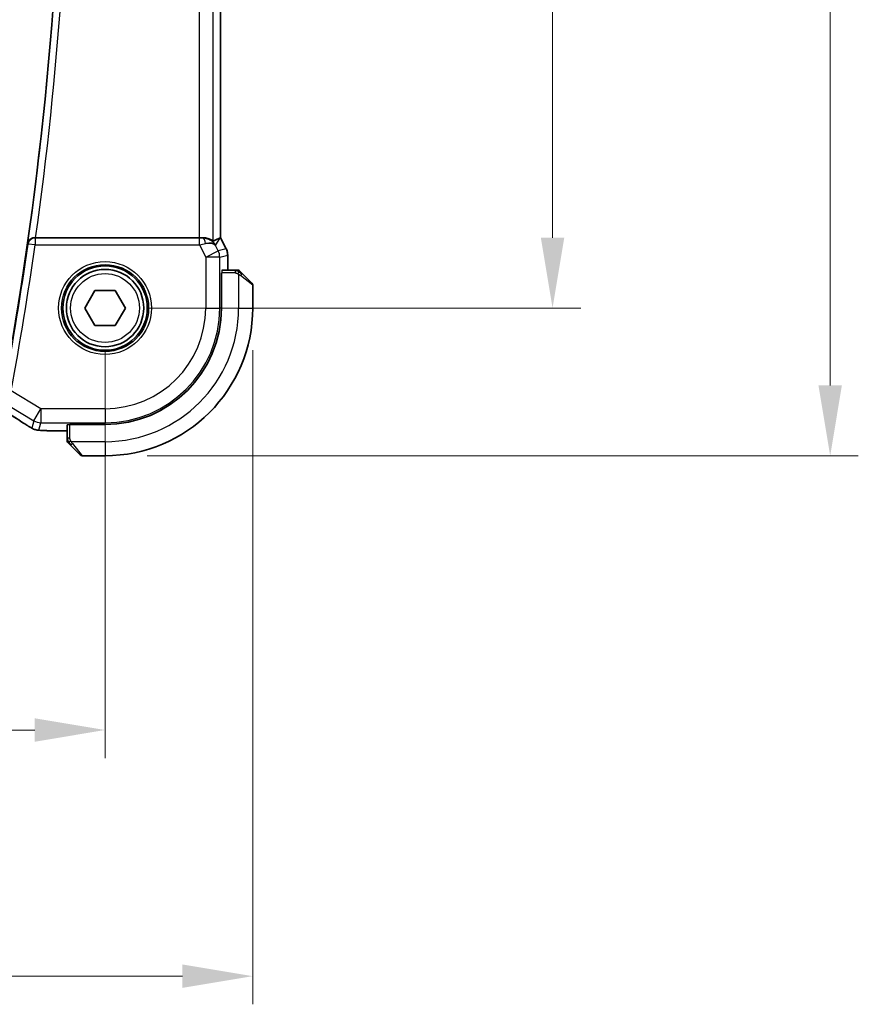
# Model space of a CAD drawing. Units: millimetres. Extents: x 29 to 4566, y 16 to 718.
# Drawn here: x 1297 to 1357, y 212 to 282 of the extents above; entities that cross this region are included whole.
import ezdxf

# ---------------------------------------------------------------- set-up
doc = ezdxf.new("R2010")
doc.units = ezdxf.units.MM
doc.header["$LTSCALE"] = 2
doc.layers.get('Defpoints').update_dxf_attribs({"lineweight": 25})
for name, color, linetype, lineweight in [('Dimension (ISO)', 7, 'Continuous', 18), ('Visible (ISO)', 7, 'Continuous', 35), ('Visible Narrow (ISO)', 7, 'Continuous', 25)]:
    doc.layers.add(name, color=color, linetype=linetype, lineweight=lineweight)
doc.styles.add('Note Text (TK)', font='txt')
doc.dimstyles.new('Default - Method 1b (TK)', dxfattribs={"dimscale": 2, "dimtxt": 2.5, "dimasz": 2.5, "dimexe": 1, "dimexo": 1.5, "dimgap": 1, "dimtad": 1, "dimtoh": 1, "dimrnd": 1e-08, "dimdsep": 46, "dimtxsty": 'Note Text (TK)', "dimcen": 0.09, "dimdle": 5, "dimclrd": 100, "dimclre": 100, "dimclrt": 7, "dimadec": 1, "dimazin": 1, "dimtfac": 1, "dimtmove": 0, "dimatfit": 3, "dimfxl": 1, "dimtolj": 1, "dimlwd": -1, "dimlwe": -1, "dimarcsym": 0})

# ---------------------------------------------------------------- blocks, each defined once
blk = doc.blocks.new('*D21')
at = {"layer": 'Defpoints', "color": 0}
for p in [(1173.506, 261.403), (1303.506, 261.403), (1173.506, 231.403)]:
    blk.add_point(p, dxfattribs=at)
at = {"layer": 'Dimension (ISO)', "color": 100}
for p, q in [((1173.506, 258.403), (1173.506, 229.403)), ((1303.506, 258.403), (1303.506, 229.403)), ((1298.506, 231.403), (1178.506, 231.403))]:
    blk.add_line(p, q, dxfattribs=at)
for points in [[(1178.506, 232.236), (1178.506, 230.569), (1173.506, 231.403)], [(1298.506, 232.236), (1298.506, 230.569), (1303.506, 231.403)]]:
    blk.add_solid(points, dxfattribs=at)
at = {"layer": 'Dimension (ISO)', "color": 7, "insert": (1233.563, 235.903), "char_height": 5, "attachment_point": 4, "style": 'Note Text (TK)'}
blk.add_mtext('\\A1;130', dxfattribs=at)
blk = doc.blocks.new('*D22')
at = {"layer": 'Defpoints', "color": 0}
for p in [(1163.006, 261.403), (1314.006, 261.403), (1314.006, 213.903)]:
    blk.add_point(p, dxfattribs=at)
at = {"layer": 'Dimension (ISO)', "color": 100}
for p, q in [((1163.006, 258.403), (1163.006, 211.903)), ((1314.006, 258.403), (1314.006, 211.903)), ((1168.006, 213.903), (1309.006, 213.903))]:
    blk.add_line(p, q, dxfattribs=at)
for points in [[(1168.006, 214.736), (1168.006, 213.069), (1163.006, 213.903)], [(1309.006, 214.736), (1309.006, 213.069), (1314.006, 213.903)]]:
    blk.add_solid(points, dxfattribs=at)
at = {"layer": 'Dimension (ISO)', "color": 7, "insert": (1234.117, 218.403), "char_height": 5, "attachment_point": 4, "style": 'Note Text (TK)'}
blk.add_mtext('\\A1;151', dxfattribs=at)
blk = doc.blocks.new('*D23')
at = {"layer": 'Defpoints', "color": 0}
for p in [(1303.506, 341.403), (1303.506, 261.403), (1335.328, 261.403)]:
    blk.add_point(p, dxfattribs=at)
at = {"layer": 'Dimension (ISO)', "color": 100}
for p, q in [((1306.506, 341.403), (1337.328, 341.403)), ((1335.328, 336.403), (1335.328, 266.403)), ((1306.506, 261.403), (1337.328, 261.403))]:
    blk.add_line(p, q, dxfattribs=at)
for points in [[(1334.495, 336.403), (1336.162, 336.403), (1335.328, 341.403)], [(1334.495, 266.403), (1336.162, 266.403), (1335.328, 261.403)]]:
    blk.add_solid(points, dxfattribs=at)
at = {"layer": 'Dimension (ISO)', "color": 7, "insert": (1330.828, 298.065), "char_height": 5, "attachment_point": 4, "rotation": 90, "style": 'Note Text (TK)'}
blk.add_mtext('\\A1;80', dxfattribs=at)
blk = doc.blocks.new('*D24')
at = {"layer": 'Defpoints', "color": 0}
for p in [(1303.506, 351.903), (1355.07, 351.903), (1303.506, 250.903)]:
    blk.add_point(p, dxfattribs=at)
at = {"layer": 'Dimension (ISO)', "color": 100}
for p, q in [((1306.506, 351.903), (1357.07, 351.903)), ((1355.07, 255.903), (1355.07, 346.903)), ((1306.506, 250.903), (1357.07, 250.903))]:
    blk.add_line(p, q, dxfattribs=at)
for points in [[(1354.236, 346.903), (1355.903, 346.903), (1355.07, 351.903)], [(1354.236, 255.903), (1355.903, 255.903), (1355.07, 250.903)]]:
    blk.add_solid(points, dxfattribs=at)
at = {"layer": 'Dimension (ISO)', "color": 7, "insert": (1350.57, 297.013), "char_height": 5, "attachment_point": 4, "rotation": 90, "style": 'Note Text (TK)'}
blk.add_mtext('\\A1;101', dxfattribs=at)

msp = doc.modelspace()

# ---------------------------------------------------------------- linework, layer by layer
at = {"layer": 'Visible (ISO)'}
for p, q in [((1311.728, 336.4093), (1311.728, 266.3959)), ((1310.197, 266.4026), (1298.5703, 266.4026)), ((1311.7024, 266.3899), (1311.7275, 266.3958)), ((1311.728, 266.3959), (1311.7275, 266.3958)), ((1312.1224, 265.607), (1311.728, 266.3959)), ((1312.1224, 265.607), (1312.1224, 265.607)), ((1312.228, 265.1598), (1312.228, 265.1598)), ((1312.228, 265.1598), (1312.228, 264.1026)), ((1311.785, 263.9026), (1311.8024, 263.9026)), ((1311.785, 261.4026), (1311.785, 263.9026)), ((1312.752, 264.1026), (1311.8094, 264.1026)), ((1313.2541, 263.8549), (1313.9478, 263.1612)), ((1302.063, 261.4026), (1302.7847, 262.6526)), ((1302.7847, 262.6526), (1304.2281, 262.6526)), ((1304.2281, 262.6526), (1304.9498, 261.4026)), ((1314.0064, 261.4026), (1314.0064, 263.0198)), ((1302.7847, 260.1526), (1302.063, 261.4026)), ((1304.9498, 261.4026), (1304.2281, 260.1526)), ((1304.2281, 260.1526), (1302.7847, 260.1526)), ((1300.8064, 253.0996), (1300.8064, 252.157)), ((1301.0064, 253.1066), (1301.0064, 253.124)), ((1301.0064, 253.124), (1303.5064, 253.124)), ((1300.8064, 252.681), (1299.9086, 252.681)), ((1301.7478, 250.9612), (1301.0541, 251.6549)), ((1301.8892, 250.9026), (1303.5064, 250.9026))]:
    msp.add_line(p, q, dxfattribs=at)
for radius in [3, 2.75]:
    msp.add_circle((1303.5064, 261.4026), radius, dxfattribs=at)
for centre, radius, start, end in [((1050.1939, 301.4026), 250.3125, 350.282583, 9.717417), ((1312.9235, 263.9026), 0.2, 67.5, 90), ((1312.9235, 263.9026), 0.2, 45, 67.421915), ((1313.8064, 263.0198), 0.2, 0, 45), ((1303.5064, 261.4026), 10.5, 270, 0), ((1303.5064, 261.4026), 8.2786, 270, 0), ((1301.0064, 251.9854), 0.2, 180, 202.5), ((1301.0064, 251.9854), 0.2, 202.5, 225), ((1301.8892, 251.1026), 0.2, 225, 270)]:
    msp.add_arc(centre, radius, start, end, dxfattribs=at)
for centre, major_axis, ratio, start_param, end_param in [((1298.5726, 266.42), (0.5041, 0.0001), 0.034464, 4.6004104, 4.7077487), ((1310.197, 266.4375), (-1, 0), 0.0349208, 1.5707963, 1.8533572), ((1310.4742, 265.402), (-1.0029, 0.0582), 0.9795684, 4.4254655, 4.7785275), ((1310.4742, 265.402), (0.9044, 0.4271), 0.4888463, 0.0458771, 1.152273), ((1309.3603, 263.5995), (2.5688, 2.7639), 0.1840374, 0.268161, 0.5982423), ((1310.4742, 265.402), (-1.0029, 0.0582), 0.9795684, 3.6721317, 3.8505816)]:
    msp.add_ellipse(centre, major_axis=major_axis, ratio=ratio, start_param=start_param, end_param=end_param, dxfattribs=at)
for points, knots in [([(1298.5163, 266.4027), (1298.483, 266.4028), (1298.4503, 266.3996), (1298.3866, 266.3876), (1298.3559, 266.3787), (1298.2739, 266.3475), (1298.2151, 266.3157), (1298.119, 266.2274), (1298.0855, 266.1836), (1298.0345, 266.0916), (1298.0167, 266.0424), (1298.0074, 265.992), (1298.0072, 265.9912), (1298.0071, 265.9904)], [0, 0, 0, 0, 0.010046618, 0.010046618, 0.02026786, 0.02026786, 0.039062307, 0.039062307, 0.053494153, 0.053494153, 0.068203125, 0.068203125, 0.06844106, 0.06844106, 0.06844106, 0.06844106]), ([(1311.1964, 266.1496), (1311.1925, 266.1474), (1311.1688, 266.1651), (1311.0829, 266.225), (1311.0191, 266.2659), (1310.8684, 266.3369), (1310.7567, 266.3749), (1310.5955, 266.3998), (1310.5368, 266.4044), (1310.4759, 266.404)], [-0.55679823, -0.55679823, -0.55679823, -0.55679823, -0.52335491, -0.52335491, -0.4885802, -0.4885802, -0.45190223, -0.45190223, -0.43386566, -0.43386566, -0.43386566, -0.43386566]), ([(1310.8118, 266.3251), (1310.9128, 266.2885), (1311.0071, 266.2365), (1311.1584, 266.1224), (1311.2202, 266.0617), (1311.2717, 265.9968)], [0, 0, 0, 0, 0.033513376, 0.033513376, 0.06240213, 0.06240213, 0.06240213, 0.06240213]), ([(1312.1224, 265.607), (1312.1699, 265.5119), (1312.2024, 265.4077), (1312.2244, 265.2553), (1312.2279, 265.2075), (1312.2279, 265.1598)], [0, 0, 0, 0, 0.03190993, 0.03190993, 0.046206546, 0.046206546, 0.046206546, 0.046206546]), ([(1312.8787, 264.1026), (1312.8729, 264.1026), (1312.8665, 264.1026), (1312.8598, 264.1026), (1312.8532, 264.1026), (1312.8461, 264.1026), (1312.8389, 264.1026), (1312.8317, 264.1026), (1312.8243, 264.1026), (1312.8169, 264.1026), (1312.8096, 264.1026), (1312.8023, 264.1026), (1312.7948, 264.1026), (1312.7932, 264.1026), (1312.7916, 264.1026), (1312.79, 264.1026), (1312.7843, 264.1026), (1312.7785, 264.1026), (1312.7729, 264.1026), (1312.7657, 264.1026), (1312.7588, 264.1026), (1312.752, 264.1026)], [0.5, 0.5, 0.5, 0.5, 0.58502424, 0.58502424, 0.58502424, 0.66947181, 0.66947181, 0.66947181, 0.75324782, 0.75324782, 0.75324782, 0.83626522, 0.83626522, 0.83626522, 0.85443497, 0.85443497, 0.85443497, 0.91835525, 0.91835525, 0.91835525, 1, 1, 1, 1]), ([(1312.9235, 264.1026), (1312.9235, 264.1026), (1312.9235, 264.1026), (1312.9233, 264.1026), (1312.9231, 264.1026), (1312.9226, 264.1026), (1312.9218, 264.1026), (1312.921, 264.1026), (1312.9199, 264.1026), (1312.9183, 264.1026), (1312.9167, 264.1026), (1312.9147, 264.1026), (1312.9123, 264.1026), (1312.9099, 264.1026), (1312.907, 264.1026), (1312.9037, 264.1026), (1312.9003, 264.1026), (1312.8966, 264.1026), (1312.8925, 264.1026), (1312.8882, 264.1026), (1312.8836, 264.1026), (1312.8787, 264.1026)], [0, 0, 0, 0, 0.07187067, 0.07187067, 0.07187067, 0.14250295, 0.14250295, 0.14250295, 0.21256871, 0.21256871, 0.21256871, 0.28268769, 0.28268769, 0.28268769, 0.35348445, 0.35348445, 0.35348445, 0.42564648, 0.42564648, 0.42564648, 0.5, 0.5, 0.5, 0.5]), ([(1313.1185, 263.9905), (1313.1129, 263.9961), (1313.1075, 264.0015), (1313.1025, 264.0065), (1313.0975, 264.0115), (1313.0929, 264.0161), (1313.0888, 264.0201), (1313.0847, 264.0242), (1313.0812, 264.0278), (1313.0782, 264.0308), (1313.0752, 264.0338), (1313.0728, 264.0362), (1313.071, 264.038), (1313.0693, 264.0397), (1313.0681, 264.0409), (1313.0672, 264.0418), (1313.0661, 264.0429), (1313.0655, 264.0435), (1313.0652, 264.0438), (1313.0649, 264.044), (1313.065, 264.044), (1313.065, 264.044)], [0.5, 0.5, 0.5, 0.5, 0.57172447, 0.57172447, 0.57172447, 0.6426242, 0.6426242, 0.6426242, 0.71336021, 0.71336021, 0.71336021, 0.78457822, 0.78457822, 0.78457822, 0.85049403, 0.85049403, 0.85049403, 0.92879556, 0.92879556, 0.92879556, 1, 1, 1, 1]), ([(1313.2541, 263.8549), (1313.2485, 263.8605), (1313.2428, 263.8662), (1313.2368, 263.8721), (1313.2309, 263.8781), (1313.2246, 263.8844), (1313.2181, 263.8909), (1313.2115, 263.8975), (1313.2047, 263.9043), (1313.1977, 263.9113), (1313.1907, 263.9183), (1313.1836, 263.9254), (1313.1765, 263.9325), (1313.1695, 263.9395), (1313.1625, 263.9465), (1313.1558, 263.9532), (1313.149, 263.96), (1313.1425, 263.9664), (1313.1364, 263.9726), (1313.1301, 263.9789), (1313.1242, 263.9848), (1313.1185, 263.9905)], [0, 0, 0, 0, 0.071275, 0.071275, 0.071275, 0.14246065, 0.14246065, 0.14246065, 0.21364074, 0.21364074, 0.21364074, 0.28489899, 0.28489899, 0.28489899, 0.35632005, 0.35632005, 0.35632005, 0.42799051, 0.42799051, 0.42799051, 0.5, 0.5, 0.5, 0.5]), ([(1297.9425, 253.0744), (1297.5933, 253.3031), (1297.1728, 253.5723), (1296.5565, 253.9605), (1296.3913, 254.064), (1296.2222, 254.1695)], [0, 0, 0, 0, 0.19081286, 0.19081286, 0.25765103, 0.25765103, 0.25765103, 0.25765103]), ([(1298.1853, 252.9241), (1298.1599, 252.939), (1298.133, 252.9549), (1298.0823, 252.9855), (1298.0577, 253.0005), (1298.0159, 253.0267), (1297.9978, 253.0383), (1297.9672, 253.0581), (1297.9541, 253.0667), (1297.9419, 253.0747)], [0.000001612, 0.000001612, 0.000001612, 0.000001612, 0.009171937, 0.009171937, 0.017812627, 0.017812627, 0.025464055, 0.025464055, 0.032341361, 0.032341361, 0.032341361, 0.032341361]), ([(1298.5358, 252.7599), (1298.5033, 252.7694), (1298.4675, 252.7814), (1298.4204, 252.8005), (1298.411, 252.8044), (1298.3859, 252.8154), (1298.37, 252.8228), (1298.3428, 252.8362), (1298.3307, 252.8425), (1298.3039, 252.8569), (1298.2898, 252.8647), (1298.2583, 252.8822), (1298.241, 252.8919), (1298.2109, 252.9092), (1298.1982, 252.9166), (1298.1853, 252.9241)], [0, 0, 0, 0, 0.013144467, 0.013144467, 0.01638351, 0.01638351, 0.021487775, 0.021487775, 0.025664004, 0.025664004, 0.031509511, 0.031509511, 0.03821434, 0.03821434, 0.042844193, 0.042844193, 0.042844193, 0.042844193]), ([(1299.0397, 252.6943), (1298.9475, 252.6985), (1298.8717, 252.7035), (1298.7729, 252.7123), (1298.7437, 252.7152), (1298.7009, 252.7214), (1298.6877, 252.7236), (1298.639, 252.7326), (1298.5865, 252.7442), (1298.5358, 252.7599)], [0, 0, 0, 0, 0.042651176, 0.042651176, 0.060848886, 0.060848886, 0.069996457, 0.069996457, 0.093019937, 0.093019937, 0.093019937, 0.093019937]), ([(1299.9086, 252.681), (1299.7629, 252.681), (1299.6128, 252.6812), (1299.4024, 252.6838), (1299.3334, 252.685), (1299.1835, 252.6886), (1299.1059, 252.6913), (1299.0397, 252.6943)], [0, 0, 0, 0, 0.043715397, 0.043715397, 0.066286772, 0.066286772, 0.097123478, 0.097123478, 0.097123478, 0.097123478]), ([(1300.8064, 252.157), (1300.8064, 252.149), (1300.8064, 252.1407), (1300.8064, 252.1321), (1300.8064, 252.1236), (1300.8064, 252.1147), (1300.8064, 252.1056), (1300.8064, 252.0966), (1300.8064, 252.0874), (1300.8064, 252.0786), (1300.8064, 252.0697), (1300.8064, 252.0611), (1300.8064, 252.0532), (1300.8064, 252.0449), (1300.8064, 252.0374), (1300.8064, 252.0307)], [0, 0, 0, 0, 0.10026775, 0.10026775, 0.10026775, 0.19847065, 0.19847065, 0.19847065, 0.29651622, 0.29651622, 0.29651622, 0.39628078, 0.39628078, 0.39628078, 0.5, 0.5, 0.5, 0.5]), ([(1300.8064, 252.0307), (1300.8064, 252.0192), (1300.8064, 252.0093), (1300.8064, 252.0021), (1300.8064, 251.995), (1300.8064, 251.9904), (1300.8064, 251.988), (1300.8064, 251.9877), (1300.8064, 251.9874), (1300.8064, 251.9872), (1300.8064, 251.9855), (1300.8064, 251.9855), (1300.8064, 251.9854)], [0.5, 0.5, 0.5, 0.5, 0.6699894, 0.6699894, 0.6699894, 0.83656608, 0.83656608, 0.83656608, 0.85622576, 0.85622576, 0.85622576, 1, 1, 1, 1]), ([(1300.865, 251.844), (1300.865, 251.844), (1300.8651, 251.8439), (1300.8679, 251.841), (1300.8708, 251.8382), (1300.8764, 251.8326), (1300.8847, 251.8243), (1300.8936, 251.8154), (1300.9055, 251.8035), (1300.9181, 251.7909)], [0, 0, 0, 0, 0.16464555, 0.16464555, 0.16464555, 0.3268563, 0.3268563, 0.3268563, 0.5, 0.5, 0.5, 0.5]), ([(1300.9181, 251.7909), (1300.926, 251.783), (1300.9347, 251.7743), (1300.944, 251.765), (1300.9531, 251.7559), (1300.9628, 251.7462), (1300.9729, 251.736), (1300.9825, 251.7265), (1300.9921, 251.7169), (1301.0014, 251.7075), (1301.011, 251.698), (1301.0202, 251.6888), (1301.029, 251.68), (1301.0378, 251.6712), (1301.0462, 251.6628), (1301.0541, 251.6549)], [0.5, 0.5, 0.5, 0.5, 0.60524772, 0.60524772, 0.60524772, 0.707891, 0.707891, 0.707891, 0.80414857, 0.80414857, 0.80414857, 0.90207429, 0.90207429, 0.90207429, 1, 1, 1, 1])]:
    msp.add_open_spline(points, degree=3, knots=knots, dxfattribs=at)
msp.add_open_spline([(1299.0397, 252.6943), (1299.0506, 252.6938), (1299.0617, 252.6938), (1299.0731, 252.6944)], degree=3, dxfattribs=at)
at = {"layer": 'Visible Narrow (ISO)'}
for p, q in [((1310.197, 336.4026), (1310.197, 266.4026)), ((1311.1964, 266.1496), (1311.1964, 336.6556)), ((1311.7275, 336.4094), (1311.7275, 266.3958)), ((1298.532, 266.3845), (1298.5163, 266.4027)), ((1298.532, 266.3845), (1298.532, 265.8848)), ((1310.2328, 266.3845), (1298.532, 266.3845)), ((1310.2328, 265.8848), (1310.2328, 266.3845)), ((1310.4759, 266.404), (1310.4648, 266.3861)), ((1311.3681, 265.8489), (1311.7024, 266.3899)), ((1311.7275, 266.3958), (1312.122, 265.6068)), ((1298.0071, 265.9904), (1298.0374, 265.9556)), ((1298.532, 265.8848), (1298.0374, 265.9556)), ((1298.532, 265.8848), (1310.2328, 265.8848)), ((1310.2328, 265.8848), (1310.6621, 265.0262)), ((1310.6621, 265.0262), (1311.556, 265.4732)), ((1311.556, 265.4732), (1311.3681, 265.8489)), ((1312.122, 265.6068), (1311.556, 265.4732)), ((1312.1224, 265.607), (1312.122, 265.6068)), ((1310.6621, 265.0262), (1310.6621, 261.4026)), ((1311.6615, 265.0262), (1310.6621, 265.0262)), ((1311.6615, 265.0262), (1312.2275, 265.1598)), ((1311.6615, 261.4026), (1311.6615, 265.0262)), ((1312.2275, 265.1598), (1312.228, 265.1598)), ((1312.2275, 265.1598), (1312.2275, 264.1026)), ((1312.752, 263.9026), (1311.8024, 263.9026)), ((1312.752, 264.1026), (1312.752, 264.044)), ((1312.752, 264.044), (1312.752, 263.9026)), ((1313.0064, 263.8086), (1313.0064, 261.4026)), ((1314.0064, 263.0198), (1313.1393, 263.7135)), ((1310.6621, 261.4026), (1311.6615, 261.4026)), ((1311.785, 261.4026), (1311.6615, 261.4026)), ((1313.0064, 261.4026), (1314.0064, 261.4026)), ((1298.948, 254.2469), (1296.8273, 255.5192)), ((1296.7549, 254.3972), (1298.4338, 253.3899)), ((1298.4338, 253.3899), (1298.948, 254.2469)), ((1303.5064, 254.2469), (1298.948, 254.2469)), ((1298.948, 254.2469), (1298.948, 253.2475)), ((1303.5064, 254.2469), (1303.5064, 253.2475)), ((1298.4338, 253.3899), (1298.2901, 252.871)), ((1298.8043, 252.7286), (1298.948, 253.2475)), ((1298.948, 253.2475), (1303.5064, 253.2475)), ((1301.0064, 252.157), (1301.0064, 253.1066)), ((1303.5064, 253.124), (1303.5064, 253.2475)), ((1299.9086, 252.681), (1299.9086, 252.6815)), ((1300.8064, 252.6815), (1299.9086, 252.6815)), ((1300.865, 252.157), (1300.8064, 252.157)), ((1301.0064, 252.157), (1300.865, 252.157)), ((1303.5064, 251.9026), (1301.1004, 251.9026)), ((1301.1955, 251.7697), (1301.8892, 250.9026)), ((1303.5064, 251.9026), (1303.5064, 250.9026))]:
    msp.add_line(p, q, dxfattribs=at)
for radius in [3.2979, 3.098, 2.45]:
    msp.add_circle((1303.5064, 261.4026), radius, dxfattribs=at)
for centre, radius, start, end in [((1050.1939, 301.4026), 250.3306, 351.86757, 8.13243), ((1050.1939, 301.4026), 250.8303, 351.978968, 8.021032), ((1050.1939, 301.4026), 250.3655, 349.461251, 351.860653), ((1050.1939, 301.4026), 250.8652, 349.461251, 351.860653), ((1303.5064, 261.4026), 9.5, 270, 0), ((1303.5064, 261.4026), 7.1557, 270, 0), ((1303.5064, 261.4026), 8.1551, 270, 0)]:
    msp.add_arc(centre, radius, start, end, dxfattribs=at)
for centre, major_axis, ratio, start_param, end_param in [((1298.532, 265.8848), (-0.3778, -0.3276), 0.9989335, 3.9985481, 5.4262298), ((1310.2241, 266.402), (0.5591, -0.0003), 0.0312265, 4.72802, 5.1575139), ((1310.4648, 265.8864), (-0.0072, 0.4999), 0.3813813, 4.8942288, 6.2454234), ((1310.2241, 265.9023), (1.0063, 0.2235), 0.0183726, 4.7169837, 5.1464777), ((1310.6621, 265.0262), (-0.2298, 0.9732), 0.9993569, 4.480709, 4.944069), ((1311.2278, 265.1598), (0.2298, -0.9732), 0.9996142, 1.3391163, 1.8024763), ((1311.8094, 263.9026), (0, -0.2), 0.0349208, 3.1415927, 4.712389), ((1313.1127, 263.7135), (-0.1414, -0.1414), 0.0943696, 1.6648873, 2.40324), ((1313.1127, 263.7135), (0.1414, 0.1414), 0.0943696, 5.5448326, 6.2831853), ((1293.3036, 255.7172), (5.7991, -3.4837), 0.0299346, 0.6541673, 1.0591462), ((1298.3802, 253.7439), (-0.4384, -0.6692), 0.749586, 0.0012157, 0.0527501), ((1298.8043, 253.728), (0.9637, -0.2669), 0.9993441, 4.442348, 4.712389), ((1298.948, 254.2469), (0.9637, -0.2669), 0.9993441, 4.442348, 4.98243), ((1298.8043, 253.728), (0.9637, -0.2669), 0.9993441, 4.712389, 4.98243), ((1301.0064, 253.0996), (-0.2, 0), 0.0349208, 4.712389, 6.2831853), ((1301.1955, 251.7963), (-0.1414, -0.1414), 0.0943696, 0, 0.7383527), ((1301.1955, 251.7963), (-0.1414, -0.1414), 0.0943696, 0.7383527, 1.4767054)]:
    msp.add_ellipse(centre, major_axis=major_axis, ratio=ratio, start_param=start_param, end_param=end_param, dxfattribs=at)
for points in [[(1313.0076, 264.0282), (1312.9999, 264.0288), (1312.9834, 264.0299), (1312.9542, 264.0318), (1312.9176, 264.0341), (1312.8696, 264.0371), (1312.8106, 264.0413), (1312.7722, 264.044), (1312.752, 264.044)], [(1313.0076, 264.0282), (1312.9934, 264.042), (1312.9678, 264.0655), (1312.9214, 264.0948), (1312.892, 264.1026), (1312.8787, 264.1026)], [(1313.0076, 264.0282), (1313.0064, 264.0156), (1313.0021, 263.9875), (1312.988, 263.9158), (1312.9684, 263.86), (1312.9583, 263.8352)], [(1313.0076, 264.0282), (1313.0082, 264.0336), (1313.0088, 264.0436), (1313.0087, 264.0569), (1313.0075, 264.0684), (1313.0052, 264.0781), (1313.0023, 264.0849), (1313.0001, 264.0877), (1313.0001, 264.0875), (1313.0001, 264.0874)], [(1313.0076, 264.0282), (1313.0231, 264.0269), (1313.05, 264.0242), (1313.0878, 264.0132), (1313.1096, 263.9994), (1313.1185, 263.9905)], [(1313.0076, 264.0282), (1313.0137, 264.0222), (1313.0264, 264.0097), (1313.0478, 263.9877), (1313.0731, 263.9606), (1313.1046, 263.9275), (1313.144, 263.8877), (1313.1867, 263.8461), (1313.2126, 263.822), (1313.2263, 263.8091)], [(1298.5358, 252.7599), (1298.536, 252.7599), (1298.5367, 252.7619), (1298.5375, 252.7649)], [(1300.8807, 251.9016), (1300.8668, 251.9159), (1300.8434, 251.9414), (1300.8142, 251.9879), (1300.8064, 252.0173), (1300.8064, 252.0307)], [(1300.8807, 251.9016), (1300.8799, 251.9109), (1300.8786, 251.9308), (1300.8763, 251.9676), (1300.8733, 252.0176), (1300.8687, 252.0867), (1300.865, 252.1327), (1300.865, 252.157)], [(1300.8807, 251.9016), (1300.868, 251.9005), (1300.847, 251.8996), (1300.8229, 251.9059), (1300.8221, 251.9077), (1300.8216, 251.9089)], [(1300.8807, 251.9016), (1300.8933, 251.9028), (1300.9215, 251.9067), (1300.9932, 251.921), (1301.049, 251.9406), (1301.0738, 251.9507)], [(1300.8807, 251.9016), (1300.889, 251.8931), (1300.907, 251.8749), (1300.9416, 251.8422), (1300.9878, 251.7986), (1301.0468, 251.7393), (1301.0819, 251.7018), (1301.0999, 251.6827)], [(1300.8807, 251.9016), (1300.8819, 251.8862), (1300.8845, 251.8592), (1300.8954, 251.8216), (1300.9091, 251.7999), (1300.9181, 251.7909)]]:
    msp.add_open_spline(points, degree=3, dxfattribs=at)
for points, knots in [([(1312.752, 263.9026), (1312.7589, 263.9026), (1312.7718, 263.9015), (1312.7882, 263.8984), (1312.7988, 263.8963), (1312.8108, 263.8936), (1312.8237, 263.8903), (1312.8349, 263.8875), (1312.8468, 263.8841), (1312.8587, 263.8802), (1312.8701, 263.8764), (1312.8816, 263.872), (1312.8928, 263.8672), (1312.9042, 263.8623), (1312.9152, 263.857), (1312.9258, 263.8518), (1312.9374, 263.8461), (1312.9483, 263.8404), (1312.9583, 263.8352)], [0, 0, 0, 0, 0.19035453, 0.19035453, 0.19035453, 0.31386322, 0.31386322, 0.31386322, 0.42140608, 0.42140608, 0.42140608, 0.52396797, 0.52396797, 0.52396797, 0.62813475, 0.62813475, 0.62813475, 0.74172688, 0.74172688, 0.74172688, 0.74172688]), ([(1312.9583, 263.8352), (1312.9687, 263.8298), (1312.9781, 263.8249), (1312.9859, 263.8205), (1312.9951, 263.8154), (1313.0021, 263.8112), (1313.0064, 263.8086)], [0.74172688, 0.74172688, 0.74172688, 0.74172688, 0.86054632, 0.86054632, 0.86054632, 1, 1, 1, 1]), ([(1313.0064, 263.8086), (1313.0077, 263.8077), (1313.0099, 263.8064), (1313.0127, 263.8046), (1313.0188, 263.8006), (1313.028, 263.7944), (1313.0387, 263.7871), (1313.0466, 263.7817), (1313.0554, 263.7757), (1313.0644, 263.7694), (1313.0729, 263.7634), (1313.0815, 263.7572), (1313.0897, 263.7511), (1313.0986, 263.7445), (1313.1072, 263.738), (1313.1146, 263.7324), (1313.1268, 263.7232), (1313.136, 263.7161), (1313.1393, 263.7135)], [0.00000014, 0.00000014, 0.00000014, 0.00000014, 0.09424462, 0.09424462, 0.09424462, 0.29608497, 0.29608497, 0.29608497, 0.44613462, 0.44613462, 0.44613462, 0.58843853, 0.58843853, 0.58843853, 0.74422937, 0.74422937, 0.74422937, 1, 1, 1, 1]), ([(1298.1777, 252.9294), (1298.1698, 252.934), (1298.1616, 252.9389), (1298.153, 252.944), (1298.1454, 252.9484), (1298.1378, 252.953), (1298.1302, 252.9575), (1298.1142, 252.967), (1298.0983, 252.9766), (1298.0832, 252.9859), (1298.068, 252.9951), (1298.0535, 253.0041), (1298.0401, 253.0126), (1298.0266, 253.021), (1298.0144, 253.0288), (1298.0027, 253.0363), (1297.9911, 253.0438), (1297.9801, 253.051), (1297.9689, 253.0584)], [0.5, 0.5, 0.5, 0.5, 0.55381342, 0.55381342, 0.55381342, 0.60111033, 0.60111033, 0.60111033, 0.7008455, 0.7008455, 0.7008455, 0.80056247, 0.80056247, 0.80056247, 0.90027579, 0.90027579, 0.90027579, 1, 1, 1, 1]), ([(1298.2901, 252.871), (1298.2899, 252.8704), (1298.2896, 252.8697), (1298.2879, 252.87), (1298.2861, 252.8702), (1298.2829, 252.8715), (1298.2774, 252.8741), (1298.272, 252.8767), (1298.2642, 252.8807), (1298.2548, 252.8858), (1298.2449, 252.8911), (1298.2331, 252.8976), (1298.2205, 252.9048), (1298.2158, 252.9074), (1298.211, 252.9102), (1298.2061, 252.913), (1298.1972, 252.9181), (1298.1878, 252.9236), (1298.1777, 252.9294)], [0, 0, 0, 0, 0.09818867, 0.09818867, 0.09818867, 0.19440589, 0.19440589, 0.19440589, 0.29160224, 0.29160224, 0.29160224, 0.3930575, 0.3930575, 0.3930575, 0.43108719, 0.43108719, 0.43108719, 0.5, 0.5, 0.5, 0.5]), ([(1299.0731, 252.6944), (1299.0301, 252.6964), (1298.9913, 252.6986), (1298.958, 252.7008), (1298.9249, 252.7031), (1298.8972, 252.7055), (1298.8753, 252.7079), (1298.8534, 252.7103), (1298.8372, 252.7128), (1298.8261, 252.7152), (1298.8161, 252.7173), (1298.8102, 252.7194), (1298.807, 252.7214), (1298.8067, 252.7217), (1298.8063, 252.7219), (1298.806, 252.7222), (1298.8032, 252.7244), (1298.8037, 252.7266), (1298.8043, 252.7286)], [0.5, 0.5, 0.5, 0.5, 0.60043488, 0.60043488, 0.60043488, 0.70029903, 0.70029903, 0.70029903, 0.80000418, 0.80000418, 0.80000418, 0.88920153, 0.88920153, 0.88920153, 0.89995027, 0.89995027, 0.89995027, 1, 1, 1, 1]), ([(1299.9086, 252.6815), (1299.8501, 252.6815), (1299.7911, 252.6815), (1299.7315, 252.6817), (1299.6719, 252.6818), (1299.6118, 252.6822), (1299.5525, 252.6827), (1299.4932, 252.6833), (1299.4349, 252.6841), (1299.3782, 252.6852), (1299.3216, 252.6862), (1299.2668, 252.6875), (1299.2154, 252.6891), (1299.1944, 252.6897), (1299.174, 252.6904), (1299.1543, 252.6911), (1299.1257, 252.6922), (1299.0986, 252.6933), (1299.0731, 252.6944)], [0, 0, 0, 0, 0.09994961, 0.09994961, 0.09994961, 0.19989993, 0.19989993, 0.19989993, 0.29985178, 0.29985178, 0.29985178, 0.39980599, 0.39980599, 0.39980599, 0.4407116, 0.4407116, 0.4407116, 0.5, 0.5, 0.5, 0.5]), ([(1301.0738, 251.9507), (1301.0676, 251.9625), (1301.0608, 251.9757), (1301.054, 251.9897), (1301.0478, 252.0025), (1301.0416, 252.016), (1301.0362, 252.0297), (1301.0308, 252.0435), (1301.0263, 252.0576), (1301.0224, 252.0712), (1301.0181, 252.0864), (1301.0147, 252.1009), (1301.012, 252.1137), (1301.0079, 252.1334), (1301.0064, 252.1491), (1301.0064, 252.157)], [0.25827312, 0.25827312, 0.25827312, 0.25827312, 0.39314391, 0.39314391, 0.39314391, 0.51690147, 0.51690147, 0.51690147, 0.64201572, 0.64201572, 0.64201572, 0.78266988, 0.78266988, 0.78266988, 1, 1, 1, 1]), ([(1301.1004, 251.9026), (1301.0989, 251.905), (1301.0969, 251.9082), (1301.0946, 251.9122), (1301.0891, 251.9215), (1301.082, 251.9349), (1301.0738, 251.9507)], [0.00000016, 0.00000016, 0.00000016, 0.00000016, 0.07789573, 0.07789573, 0.07789573, 0.25827312, 0.25827312, 0.25827312, 0.25827312]), ([(1301.1955, 251.7697), (1301.1922, 251.7738), (1301.1818, 251.7873), (1301.169, 251.8043), (1301.161, 251.8151), (1301.1519, 251.8273), (1301.1432, 251.8395), (1301.1341, 251.8522), (1301.1255, 251.8648), (1301.1183, 251.8755), (1301.1094, 251.8887), (1301.1027, 251.8989), (1301.1004, 251.9026)], [0, 0, 0, 0, 0.3215828, 0.3215828, 0.3215828, 0.5255123, 0.5255123, 0.5255123, 0.7373622, 0.7373622, 0.7373622, 1, 1, 1, 1])]:
    msp.add_open_spline(points, degree=3, knots=knots, dxfattribs=at)

# ---------------------------------------------------------------- dimensions: what is measured, and where the dimension line sits
at = {"layer": 'Dimension (ISO)', "color": 100}
for base, p1, p2, angle, picture, middle in [((1355.0698, 351.9026), (1303.5064, 250.9026), (1303.5064, 351.9026), 90, '*D24', (1355.0698, 301.4026)), ((1335.3282, 261.4026), (1303.5064, 341.4026), (1303.5064, 261.4026), 90, '*D23', (1335.3282, 301.4026)), ((1314.0064, 213.9026), (1163.0064, 261.4026), (1314.0064, 261.4026), 180, '*D22', (1238.5064, 213.9026)), ((1173.5064, 231.4026), (1303.5064, 261.4026), (1173.5064, 261.4026), 180, '*D21', (1238.5064, 231.4026))]:
    dim = msp.add_linear_dim(base=base, p1=p1, p2=p2, angle=angle, dimstyle='Default - Method 1b (TK)', override={"dimtoh": 0, "dimdec": 2, "dimtp": 0, "dimtm": 0, "dimtdec": 2, "dimtofl": 0, "dimatfit": 1}, dxfattribs=at)
    dim.commit()
    dim.dimension.update_dxf_attribs({"geometry": picture, "text_midpoint": middle, "dimtype": 160})

doc.saveas('drawing.dxf')
